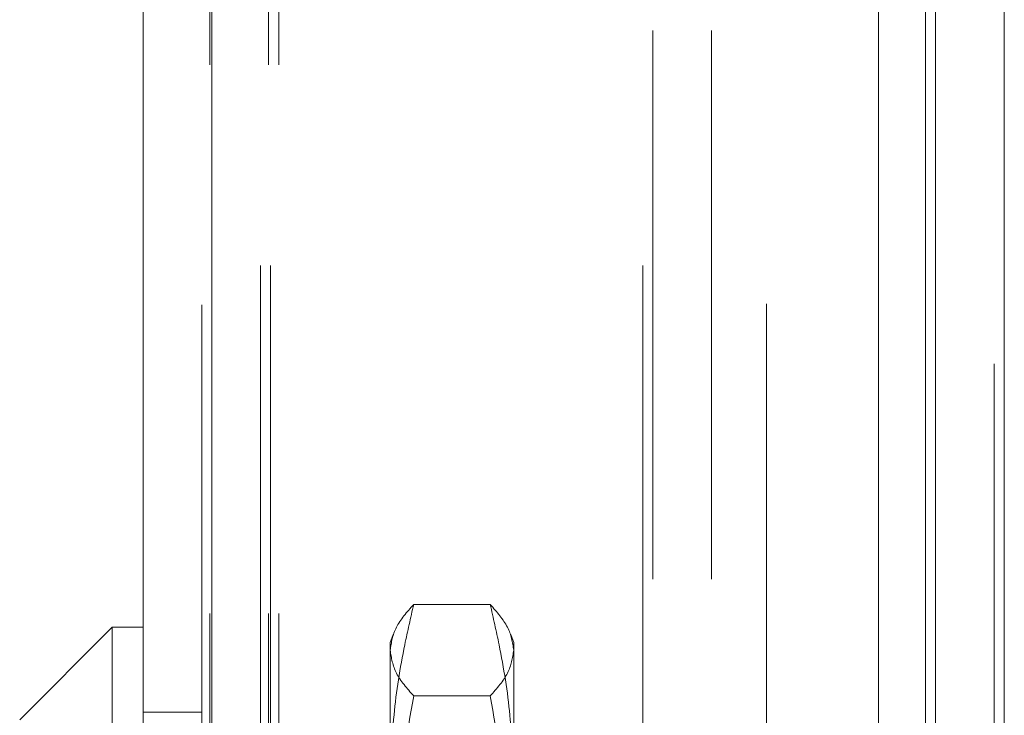
# Model space of a CAD drawing. Units: inches. Extents: x 0 to 23.4, y 0 to 16.5.
# Drawn here: x 12.1 to 12.3, y 7.2 to 7.3 of the extents above; entities that cross this region are included whole.
import ezdxf

# ---------------------------------------------------------------- set-up
doc = ezdxf.new("R2010")
doc.units = ezdxf.units.IN
doc.header["$MEASUREMENT"] = 0
doc.linetypes.add('HIDDEN', pattern=[0.075, 0.05, -0.025])

msp = doc.modelspace()

# ---------------------------------------------------------------- linework, layer by layer
at = {"color": 7, "linetype": 'Continuous', "lineweight": 15}
for p, q in [((12.26621, 10.94339), (12.26621, 4.96474)), ((12.27874, 10.94339), (12.27874, 4.96474)), ((12.12188, 4.97552), (12.12188, 10.93261)), ((12.13441, 10.93244), (12.13441, 4.97568)), ((12.25584, 10.93244), (12.25584, 4.97568)), ((12.11625, 7.21673), (12.09938, 7.19986)), ((12.12188, 7.21673), (12.11625, 7.21673)), ((12.11625, 7.21673), (12.11625, 7.05925))]:
    msp.add_line(p, q, dxfattribs=at)
at = {"color": 7, "linetype": 'HIDDEN', "lineweight": 0}
for p, q in [((12.27688, 4.96474), (12.27688, 10.94339)), ((12.27874, 10.94339), (12.27874, 4.96474)), ((12.13255, 4.97552), (12.13255, 10.93261)), ((12.13441, 10.93244), (12.13441, 4.97568)), ((12.23545, 4.97568), (12.23545, 10.93244)), ((12.13403, 5.11924), (12.13403, 10.78889)), ((12.1447, 5.11924), (12.1447, 10.78889)), ((12.14656, 5.11924), (12.14656, 10.78889)), ((12.26436, 5.11924), (12.26436, 10.78889)), ((12.14322, 5.38264), (12.14322, 10.52549)), ((12.14508, 5.38264), (12.14508, 10.52549)), ((12.21288, 5.38264), (12.21288, 10.52549)), ((12.21474, 10.52549), (12.21474, 5.38264)), ((12.22541, 10.52549), (12.22541, 5.38264)), ((12.1851, 7.22088), (12.17115, 7.22088)), ((12.16742, 7.21541), (12.16687, 7.21392)), ((12.16687, 7.21253), (12.16687, 7.21392)), ((12.18937, 7.21392), (12.18883, 7.21542)), ((12.18937, 7.21392), (12.18937, 7.21253)), ((12.16687, 7.16274), (12.16687, 7.21253)), ((12.18937, 7.21253), (12.18937, 7.16274)), ((12.1851, 7.20419), (12.17115, 7.20419)), ((12.13255, 7.20121), (12.12188, 7.20121))]:
    msp.add_line(p, q, dxfattribs=at)
at = {"color": 8, "linetype": 'Continuous', "lineweight": 15}
msp.add_line((12.26436, 8.72066), (12.26436, 7.19988), dxfattribs=at)
at = {"color": 7, "linetype": 'HIDDEN', "lineweight": 0}
for points, knots in [([(12.16687, 7.21253), (12.16708, 7.21393), (12.16751, 7.21673), (12.16993, 7.21949), (12.17115, 7.22088)], [0, 0, 0, 0, 0.497781, 1, 1, 1, 1]), ([(12.17115, 7.22088), (12.17059, 7.21843), (12.16907, 7.21176), (12.16729, 7.20072), (12.16701, 7.1921), (12.16687, 7.18778)], [0, 0, 0, 0, 0.223376, 0.610668, 1, 1, 1, 1]), ([(12.1851, 7.22088), (12.1863, 7.2195), (12.18873, 7.21674), (12.18916, 7.21394), (12.18937, 7.21253)], [0, 0, 0, 0, 0.498113, 1, 1, 1, 1]), ([(12.18937, 7.18778), (12.18923, 7.19208), (12.18895, 7.2007), (12.18718, 7.21173), (12.18565, 7.21843), (12.1851, 7.22088)], [0, 0, 0, 0, 0.38718, 0.776624, 1, 1, 1, 1]), ([(12.17115, 7.20419), (12.16994, 7.20556), (12.16751, 7.20833), (12.16709, 7.21113), (12.16687, 7.21253)], [0, 0, 0, 0, 0.498113, 1, 1, 1, 1]), ([(12.18937, 7.21253), (12.18916, 7.21114), (12.18874, 7.20834), (12.18631, 7.20558), (12.1851, 7.20419)], [0, 0, 0, 0, 0.497781, 1, 1, 1, 1]), ([(12.16687, 7.16274), (12.16708, 7.16967), (12.16751, 7.18357), (12.16993, 7.1973), (12.17115, 7.20419)], [0, 0, 0, 0, 0.497781, 1, 1, 1, 1]), ([(12.1851, 7.20419), (12.1863, 7.19735), (12.18873, 7.18363), (12.18916, 7.16972), (12.18937, 7.16274)], [0, 0, 0, 0, 0.498113, 1, 1, 1, 1])]:
    msp.add_open_spline(points, degree=3, knots=knots, dxfattribs=at)

doc.saveas('drawing.dxf')
